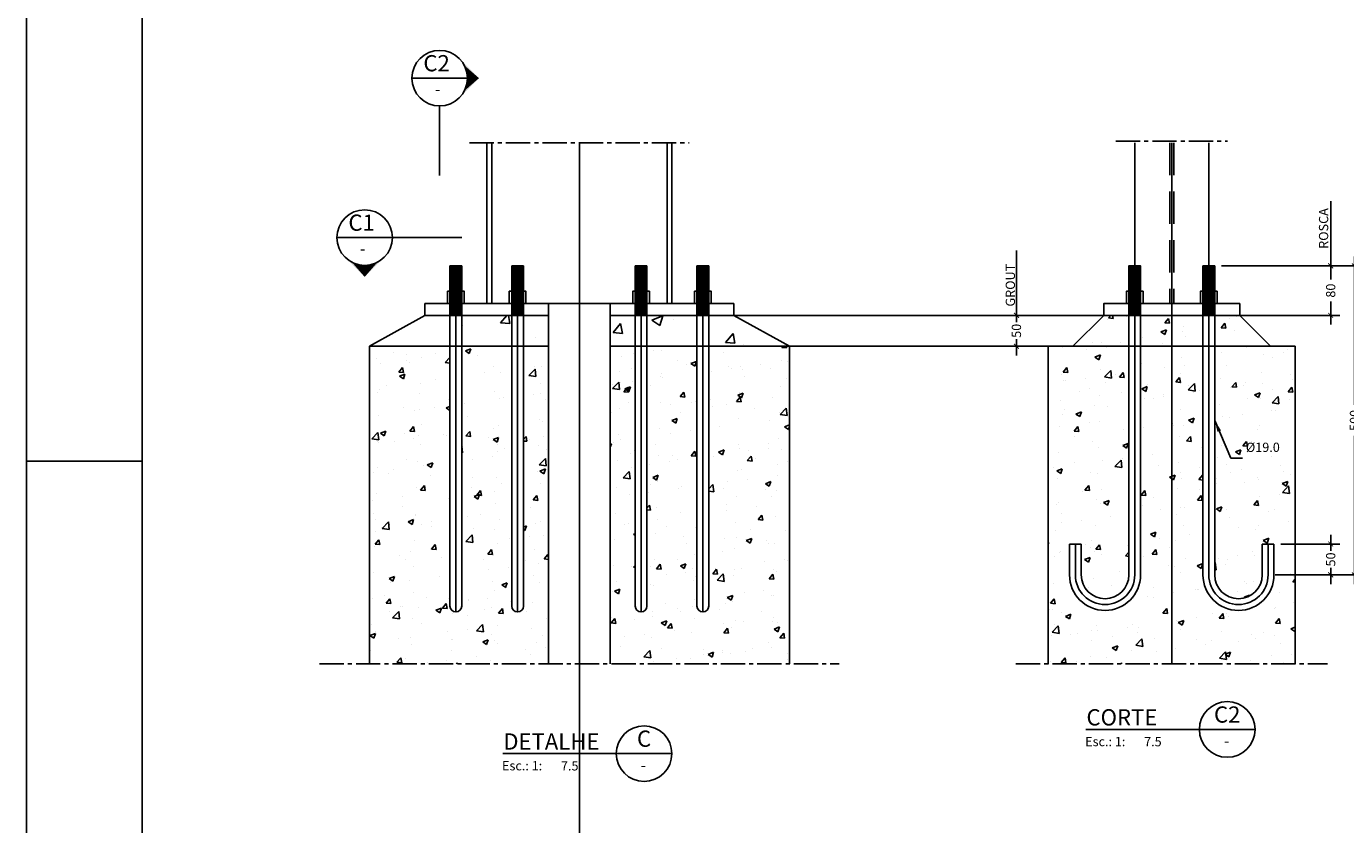
# Model space of a CAD drawing. Extents: x -1543 to 4764, y -4075 to 380.
# Drawn here: x -1543 to 592, y -2436 to -1144 of the extents above; entities that cross this region are included whole.
import ezdxf
from ezdxf.enums import TextEntityAlignment as Align

# ---------------------------------------------------------------- set-up
doc = ezdxf.new("R2010")
doc.units = 0
doc.header["$LTSCALE"] = 52.5
for name, pattern in [('CENTER2', [1.125, 0.75, -0.125, 0.125, -0.125]), ('DASHEDX2', [1.5, 1, -0.5]), ('RCV', [2, 1, -0.25, 0, -0.25, 0, -0.25, 0, -0.25])]:
    doc.linetypes.add(name, pattern=pattern)
doc.layers.get('0').update_dxf_attribs({"linetype": 'CONTINUOUS'})
doc.layers.get('DEFPOINTS').update_dxf_attribs({"linetype": 'CONTINUOUS'})
for name, color, linetype in [('CHAPAS', 7, 'CONTINUOUS'), ('CONCR_ALV_MAD', 1, 'CONTINUOUS'), ('CORTES', 1, 'CENTER2'), ('COTAS', 11, 'CONTINUOUS'), ('EIXOS', 11, 'CONTINUOUS'), ('FUROS', 1, 'CONTINUOUS'), ('HACHURA', 9, 'CONTINUOUS'), ('HACHURAS', 9, 'CONTINUOUS'), ('PERFIS', 2, 'CONTINUOUS'), ('PROJEÇÕES', 9, 'DASHEDX2'), ('SIMBS', 7, 'CONTINUOUS'), ('TEXTO', 2, 'CONTINUOUS')]:
    doc.layers.add(name, color=color, linetype=linetype)
doc.styles.add('1', font='ROMANS.SHX')
doc.styles.add('REGUA', font='ROMANS')
doc.styles.add('ROMANS', font='romans')
doc.dimstyles.new('ESC7_50', dxfattribs={"dimscale": 7.5, "dimtxt": 2, "dimasz": 1.5, "dimexe": 2, "dimexo": 1.5, "dimgap": 0.75, "dimtad": 1, "dimdec": 0, "dimtxsty": 'REGUA', "dimblk1": 'ARCHTICK', "dimblk2": 'ARCHTICK', "dimsah": 1, "dimcen": 1.5, "dimdle": 2, "dimclrd": 256, "dimclre": 256, "dimclrt": 2, "dimazin": 3, "dimtfac": 1, "dimtdec": 4, "dimtix": 1, "dimtofl": 0, "dimtmove": 0, "dimatfit": 3, "dimtolj": 1, "dimtzin": 0})
doc.dimstyles.new('LEADER', dxfattribs={"dimscale": 7.5, "dimtxt": 2, "dimasz": 2.5, "dimexe": 2, "dimexo": 1.5, "dimgap": 0.75, "dimtad": 1, "dimdec": 0, "dimtxsty": '1', "dimsah": 1, "dimcen": 1.5, "dimclrd": 11, "dimclre": 11, "dimclrt": 2, "dimazin": 3, "dimtfac": 1, "dimtdec": 4, "dimtmove": 0, "dimatfit": 3, "dimtolj": 1, "dimtzin": 0})

# ---------------------------------------------------------------- blocks, each defined once
blk = doc.blocks.new('INDICAÇÃO_CORTE')
at = {"color": 7}
blk.add_line((0, 0), (24.52, 0), dxfattribs=at)
at = {"layer": 'SIMBS', "color": 7}
blk.add_line((24.52, 0), (36.52, 0), dxfattribs=at)
blk.add_circle((30.52, 0), 6, dxfattribs=at)
at = {"layer": 'SIMBS', "color": 2, "style": 'ROMANS'}
blk.add_text('Esc.: 1:', height=2, dxfattribs=at).set_placement((-0.14, -3.61))
at = {"layer": 'SIMBS', "color": 6, "style": 'ROMANS'}
blk.add_attdef('DETALHE', (0.14, 0.87), '', height=3.5, dxfattribs=at)
for tag, height, p in [('DET', 3.5, (30.52, 2.77)), ('NPR', 2.5, (30.39, -2.78))]:
    blk.add_attdef(tag, text='', height=height, dxfattribs=at).set_placement(p, align=Align.MIDDLE)
at = {"layer": 'SIMBS', "color": 2, "style": 'ROMANS'}
blk.add_attdef('ESC', (12.58, -3.63), '', height=2, dxfattribs=at)
blk = doc.blocks.new('INDICAÇÃO_CORTE_05')
at = {"color": 7}
blk.add_line((-6, 0), (6, 0), dxfattribs=at)
at = {"layer": 'SIMBS', "color": 7, "linetype": 'RCV'}
blk.add_line((0, -6), (0, -21), dxfattribs=at)
at = {"layer": 'SIMBS', "color": 7}
blk.add_circle((0, 0), 6, dxfattribs=at)
for points in [[(8.49, 0), (4.24, 4.24), (4.85, 3.53)], [(8.49, 0), (4.85, 3.53), (5.35, 2.72)], [(8.49, 0), (5.35, 2.72), (5.71, 1.85)], [(8.49, 0), (5.35, -2.72), (5.71, -1.85)], [(8.49, 0), (5.71, 1.85), (5.93, 0.94)], [(8.49, 0), (5.71, -1.85), (5.93, -0.94)], [(8.49, 0), (5.93, 0.94), (6, 0)], [(8.49, 0), (5.93, -0.94), (6, 0)], [(8.49, 0), (4.24, -4.24), (4.85, -3.53)], [(8.49, 0), (4.85, -3.53), (5.35, -2.72)]]:
    blk.add_solid(points, dxfattribs=at)
at = {"layer": 'SIMBS', "color": 6, "style": 'ROMANS'}
for tag, height, p in [('CORTE', 3.5, (-0.66, 2.77)), ('NPR', 2.5, (-0.42, -2.7))]:
    blk.add_attdef(tag, text='', height=height, dxfattribs=at).set_placement(p, align=Align.MIDDLE)
blk = doc.blocks.new('INDICAÇÃO_CORTE_10')
at = {"color": 7}
for points in [[(0, -8.49), (-4.24, -4.24), (-3.53, -4.85)], [(0, -8.49), (-3.53, -4.85), (-2.72, -5.35)], [(0, -8.49), (-2.72, -5.35), (-1.85, -5.71)], [(0, -8.49), (4.24, -4.24), (3.53, -4.85)], [(0, -8.49), (3.53, -4.85), (2.72, -5.35)], [(0, -8.49), (2.72, -5.35), (1.85, -5.71)], [(0, -8.49), (-1.85, -5.71), (-0.94, -5.93)], [(0, -8.49), (-0.94, -5.93), (0, -6)], [(0, -8.49), (1.85, -5.71), (0.94, -5.93)], [(0, -8.49), (0.94, -5.93), (0, -6)]]:
    blk.add_solid(points, dxfattribs=at)
at = {"layer": 'SIMBS', "color": 7}
blk.add_line((-6, 0), (6, 0), dxfattribs=at)
at = {"layer": 'SIMBS', "color": 7, "linetype": 'RCV'}
blk.add_line((6, 0), (21, 0), dxfattribs=at)
at = {"layer": 'SIMBS', "color": 7}
blk.add_circle((0, 0), 6, dxfattribs=at)
at = {"layer": 'SIMBS', "color": 6, "style": 'ROMANS'}
for tag, height, p in [('CORTE', 3.5, (-0.66, 2.77)), ('NPR', 2.5, (-0.42, -2.7))]:
    blk.add_attdef(tag, text='', height=height, dxfattribs=at).set_placement(p, align=Align.MIDDLE)
blk = doc.blocks.new('_ARCHTICK')
at = {"color": 0, "linetype": 'BYBLOCK'}
blk.add_line((0, 0), (-1, 0), dxfattribs=at)
blk.add_solid([(0.4, 0.31), (0.31, 0.4), (-0.31, -0.4), (-0.4, -0.31)], dxfattribs=at)
blk = doc.blocks.new('*D97')
at = {"layer": 'COTAS'}
for p, q in [((59.4, -1596.7), (59.4, -1618.9)), ((189.6, -1611.7), (44.4, -1611.7)), ((139.6, -1661.7), (44.4, -1661.7)), ((59.4, -1676.7), (59.4, -1654.4))]:
    blk.add_line(p, q, dxfattribs=at)
at = {"layer": 'DEFPOINTS', "color": 0}
for p in [(59.4, -1611.7), (200.9, -1611.7), (150.9, -1661.7)]:
    blk.add_point(p, dxfattribs=at)
at = {"layer": 'COTAS', "xscale": 11.25, "yscale": 11.25, "zscale": 11.25}
for p, rotation in [((59.4, -1611.7), 90), ((59.4, -1661.7), 270)]:
    blk.add_blockref('_ARCHTICK', p, dxfattribs=dict(at, rotation=rotation))
at = {"layer": 'COTAS', "color": 2, "insert": (59.4, -1636.7), "char_height": 15, "attachment_point": 5, "rotation": 90, "style": 'REGUA'}
blk.add_mtext('\\A1;50', dxfattribs=at)
blk = doc.blocks.new('*D98')
at = {"layer": 'COTAS'}
for p, q in [((391.6, -1531.7), (583.2, -1531.7)), ((568.2, -1516.7), (568.2, -1553.9)), ((568.2, -1626.7), (568.2, -1589.4)), ((391.6, -1611.7), (583.2, -1611.7))]:
    blk.add_line(p, q, dxfattribs=at)
at = {"layer": 'DEFPOINTS', "color": 0}
for p in [(380.4, -1531.7), (380.4, -1611.7), (568.2, -1611.7)]:
    blk.add_point(p, dxfattribs=at)
at = {"layer": 'COTAS', "xscale": 11.25, "yscale": 11.25, "zscale": 11.25}
for p, rotation in [((568.2, -1531.7), 90), ((568.2, -1611.7), 270)]:
    blk.add_blockref('_ARCHTICK', p, dxfattribs=dict(at, rotation=rotation))
at = {"layer": 'COTAS', "color": 2, "insert": (568.2, -1571.7), "char_height": 15, "attachment_point": 5, "rotation": 90, "style": 'REGUA'}
blk.add_mtext('\\A1;80', dxfattribs=at)
blk = doc.blocks.new('*D99')
at = {"layer": 'COTAS'}
for p, q in [((391.6, -1531.7), (621.7, -1531.7)), ((606.7, -1516.7), (606.7, -1756.7)), ((606.7, -2046.7), (606.7, -1806.6)), ((478.1, -2031.7), (621.7, -2031.7))]:
    blk.add_line(p, q, dxfattribs=at)
at = {"layer": 'DEFPOINTS', "color": 0}
for p in [(380.4, -1531.7), (466.9, -2031.7), (606.7, -2031.7)]:
    blk.add_point(p, dxfattribs=at)
at = {"layer": 'COTAS', "xscale": 11.25, "yscale": 11.25, "zscale": 11.25}
for p, rotation in [((606.7, -1531.7), 90), ((606.7, -2031.7), 270)]:
    blk.add_blockref('_ARCHTICK', p, dxfattribs=dict(at, rotation=rotation))
at = {"layer": 'COTAS', "color": 2, "insert": (606.7, -1781.7), "char_height": 15, "attachment_point": 5, "rotation": 90, "style": 'REGUA'}
blk.add_mtext('\\A1;500', dxfattribs=at)
blk = doc.blocks.new('*D100')
at = {"layer": 'COTAS'}
for p, q in [((487.6, -1981.7), (583.2, -1981.7)), ((568.2, -1966.7), (568.2, -1988.9)), ((568.2, -2046.7), (568.2, -2024.4)), ((478.1, -2031.7), (583.2, -2031.7))]:
    blk.add_line(p, q, dxfattribs=at)
at = {"layer": 'DEFPOINTS', "color": 0}
for p in [(476.4, -1981.7), (466.9, -2031.7), (568.2, -2031.7)]:
    blk.add_point(p, dxfattribs=at)
at = {"layer": 'COTAS', "xscale": 11.25, "yscale": 11.25, "zscale": 11.25}
for p, rotation in [((568.2, -1981.7), 90), ((568.2, -2031.7), 270)]:
    blk.add_blockref('_ARCHTICK', p, dxfattribs=dict(at, rotation=rotation))
at = {"layer": 'COTAS', "color": 2, "insert": (568.2, -2006.7), "char_height": 15, "attachment_point": 5, "rotation": 90, "style": 'REGUA'}
blk.add_mtext('\\A1;50', dxfattribs=at)

msp = doc.modelspace()

# ---------------------------------------------------------------- hatches: boundary and pattern name
at = {"layer": 'FUROS'}
for points in [[(-857.6, -1592.7), (-857.6, -1611.7), (-838.6, -1611.7), (-838.6, -1592.7)], [(-857.6, -1592.7), (-838.6, -1592.7), (-838.6, -1611.7), (-857.6, -1611.7)], [(-757.6, -1592.7), (-738.6, -1592.7), (-738.6, -1611.7), (-757.6, -1611.7)], [(-757.6, -1592.7), (-738.6, -1592.7), (-738.6, -1611.7), (-757.6, -1611.7)], [(-538.7, -1592.7), (-557.7, -1592.7), (-557.7, -1611.7), (-538.7, -1611.7)], [(-438.7, -1592.7), (-457.7, -1592.7), (-457.7, -1611.7), (-438.7, -1611.7)], [(241.4, -1592.7), (260.4, -1592.7), (260.4, -1611.7), (241.4, -1611.7)], [(361.4, -1592.7), (380.4, -1592.7), (380.4, -1611.7), (361.4, -1611.7)]]:
    msp.add_hatch(color=256, dxfattribs=at).paths.add_polyline_path(points)
at = {"layer": 'HACHURA'}
h = msp.add_hatch(dxfattribs=at)
h.set_pattern_fill('ANSI31', color=256, scale=20, angle=45, style=0)
h.set_pattern_definition([(90, (-2060.2384, -4993.4525), (-2.5, 0), [])])
h.paths.add_polyline_path([(-838.6, -1531.7), (-857.6, -1531.7), (-857.6, -1592.7), (-838.6, -1592.7)])
h.paths.add_polyline_path([(-838.6, -1611.7), (-838.6, -1592.7), (-857.6, -1592.7), (-857.6, -1611.7)])
h = msp.add_hatch(dxfattribs=at)
h.set_pattern_fill('ANSI31', color=256, scale=20, angle=45, style=0)
h.set_pattern_definition([(90, (-1960.2384, -4993.4525), (-2.5, 0), [])])
h.paths.add_polyline_path([(-738.6, -1531.7), (-757.6, -1531.7), (-757.6, -1592.7), (-738.6, -1592.7)])
h.paths.add_polyline_path([(-738.6, -1611.7), (-738.6, -1592.7), (-757.6, -1592.7), (-757.6, -1611.7)])
h = msp.add_hatch(dxfattribs=at)
h.set_pattern_fill('ANSI31', color=256, scale=20, angle=135, style=0)
h.set_pattern_definition([(90, (663.9536, -4993.4525), (2.5, 0), [])])
h.paths.add_polyline_path([(-557.7, -1531.7), (-538.7, -1531.7), (-538.7, -1592.7), (-557.7, -1592.7)])
h.paths.add_polyline_path([(-557.7, -1611.7), (-557.7, -1592.7), (-538.7, -1592.7), (-538.7, -1611.7)])
h = msp.add_hatch(dxfattribs=at)
h.set_pattern_fill('ANSI31', color=256, scale=20, angle=135, style=0)
h.set_pattern_definition([(90, (763.9536, -4993.4525), (2.5, 0), [])])
h.paths.add_polyline_path([(-457.7, -1531.7), (-438.7, -1531.7), (-438.7, -1592.7), (-457.7, -1592.7)])
h.paths.add_polyline_path([(-457.7, -1611.7), (-457.7, -1592.7), (-438.7, -1592.7), (-438.7, -1611.7)])
h = msp.add_hatch(dxfattribs=at)
h.set_pattern_fill('AR-CONC', color=256, style=0)
h.paths.add_polyline_path([(-757.6, -1611.7), (-838.6, -1611.7), (-838.6, -1661.7), (-757.6, -1661.7)])
h.paths.add_polyline_path([(-698.1, -1611.7), (-738.6, -1611.7), (-738.6, -1661.7), (-698.1, -1661.7)])
h.paths.add_polyline_path([(-857.6, -1611.7), (-898.1, -1611.7), (-988.1, -1661.7), (-857.6, -1661.7)])
h.paths.add_polyline_path([(-557.7, -1611.7), (-598.2, -1611.7), (-598.2, -1661.7), (-557.7, -1661.7)])
h.paths.add_polyline_path([(-457.7, -1611.7), (-538.7, -1611.7), (-538.7, -1661.7), (-457.7, -1661.7)])
h.paths.add_polyline_path([(-398.2, -1611.7), (-438.7, -1611.7), (-438.7, -1661.7), (-308.2, -1661.7)])
h = msp.add_hatch(dxfattribs=at)
h.set_pattern_fill('AR-CONC', color=256, scale=0.5, style=0)
h.paths.add_polyline_path([(310.9, -1611.7), (260.4, -1611.7), (260.4, -1661.7), (310.9, -1661.7)])
h.paths.add_polyline_path([(361.4, -1611.7), (310.9, -1611.7), (310.9, -1661.7), (361.4, -1661.7)])
h.paths.add_polyline_path([(420.9, -1611.7), (380.4, -1611.7), (380.4, -1661.7), (470.9, -1661.7)])
h.paths.add_polyline_path([(510.9, -1661.7), (380.4, -1661.7), (380.4, -2031.7, 1), (457.4, -2031.7), (457.4, -1981.7), (476.4, -1981.7), (476.4, -2031.7, -1), (361.4, -2031.7), (361.4, -1661.7), (310.9, -1661.7), (310.9, -2175.6), (510.9, -2175.6)])
h.paths.add_polyline_path([(310.9, -1661.7), (260.4, -1661.7), (260.4, -2031.7, -1), (145.4, -2031.7), (145.4, -1981.7), (164.4, -1981.7), (164.4, -2031.7, 1), (241.4, -2031.7), (241.4, -1661.7), (110.9, -1661.7), (110.9, -2175.6), (310.9, -2175.6)])
h.paths.add_polyline_path([(241.4, -1611.7), (200.9, -1611.7), (150.9, -1661.7), (241.4, -1661.7)])
h.paths.add_polyline_path([(427.1, -1818.6), (493.9, -1818.6), (493.9, -1841.1), (427.1, -1841.1)], flags=24)
h = msp.add_hatch(dxfattribs=at)
h.set_pattern_fill('AR-CONC', color=256, scale=0.5, style=0)
h.paths.add_polyline_path([(-308.2, -1661.7), (-438.7, -1661.7), (-438.7, -2082.2, -1), (-457.7, -2082.2), (-457.7, -1661.7), (-538.7, -1661.7), (-538.7, -2082.2, -1), (-557.7, -2082.2), (-557.7, -1661.7), (-598.2, -1661.7), (-598.2, -2175.6), (-308.2, -2175.6)])
h.paths.add_polyline_path([(-857.6, -1661.7), (-988.1, -1661.7), (-988.1, -2175.6), (-698.1, -2175.6), (-698.1, -1661.7), (-738.6, -1661.7), (-738.6, -2082.2, -1), (-757.6, -2082.2), (-757.6, -1661.7), (-838.6, -1661.7), (-838.6, -2082.2, -1), (-857.6, -2082.2)])
at = {"layer": 'HACHURAS'}
h = msp.add_hatch(dxfattribs=at)
h.set_pattern_fill('ANSI31', color=9, scale=0.8, angle=45, style=0)
h.set_pattern_definition([(90, (250.8994, -1713.9248), (2.54, 0), [])])
h.paths.add_polyline_path([(260.4, -1611.7), (241.4, -1611.7), (241.4, -1531.7), (260.4, -1531.7)])
h = msp.add_hatch(dxfattribs=at)
h.set_pattern_fill('ANSI31', color=9, scale=0.8, angle=135, style=0)
h.set_pattern_definition([(90, (370.8994, -1713.9248), (-2.54, 0), [])])
h.paths.add_polyline_path([(361.4, -1611.7), (380.4, -1611.7), (380.4, -1531.7), (361.4, -1531.7)])

# ---------------------------------------------------------------- linework, layer by layer
at = {"color": 1}
msp.add_line((-1543.4, -1847.9), (-1355.9, -1847.9), dxfattribs=at)
msp.add_lwpolyline([(-1543.4, 379.6), (-1543.4, -4075.4), (4764.1, -4075.4), (4764.1, 379.6)], close=True, dxfattribs=at)
at = {"layer": 'CHAPAS'}
for points in [[(-898.1, -1611.7), (-698.1, -1611.7), (-698.1, -1592.7), (-898.1, -1592.7)], [(-398.2, -1611.7), (-598.2, -1611.7), (-598.2, -1592.7), (-398.2, -1592.7)], [(200.9, -1611.7), (420.9, -1611.7), (420.9, -1592.7), (200.9, -1592.7)]]:
    msp.add_lwpolyline(points, close=True, dxfattribs=at)
at = {"layer": 'CONCR_ALV_MAD'}
for p, q in [((-898.1, -1611.7), (-988.1, -1661.7)), ((-898.1, -1611.7), (-698.1, -1611.7)), ((-698.1, -2175.6), (-698.1, -1611.7)), ((-598.2, -2175.6), (-598.2, -1611.7)), ((-598.2, -1611.7), (-398.2, -1611.7)), ((-398.2, -1611.7), (-308.2, -1661.7)), ((-988.1, -2175.6), (-988.1, -1661.7)), ((-988.1, -1661.7), (-698.1, -1661.7)), ((-598.2, -1661.7), (-308.2, -1661.7)), ((-308.2, -2175.6), (-308.2, -1661.7))]:
    msp.add_line(p, q, dxfattribs=at)
at = {"layer": 'CORTES'}
for p, q in [((-826, -1332.3), (-470.2, -1332.3)), ((220.4, -1329.9), (401.4, -1329.9)), ((-1068.8, -2175.6), (-227.5, -2175.6)), ((58.6, -2175.6), (563.2, -2175.6))]:
    msp.add_line(p, q, dxfattribs=at)
at = {"layer": 'COTAS'}
for p, q in [((568.2, -1516.7), (568.2, -1426.9)), ((59.4, -1596.7), (59.4, -1506.9)), ((-848.1, -2091.7), (-848.1, -1531.7)), ((-748.1, -2091.7), (-748.1, -1531.7)), ((-548.2, -2091.7), (-548.2, -1531.7)), ((-448.2, -2091.7), (-448.2, -1531.7)), ((250.9, -2031.7), (250.9, -1531.7)), ((370.9, -2031.7), (370.9, -1531.7)), ((154.9, -1981.7), (154.9, -2031.7)), ((466.9, -1981.7), (466.9, -2031.7))]:
    msp.add_line(p, q, dxfattribs=at)
for centre in [(202.9, -2031.7), (418.9, -2031.7)]:
    msp.add_arc(centre, 48, 180, 0, dxfattribs=at)
at = {"layer": 'EIXOS'}
for p, q in [((-648.1, -3004.3), (-648.1, -1332.3)), ((310.9, -1332.3), (310.9, -2175.6)), ((-398.2, -1611.7), (200.9, -1611.7)), ((-308.2, -1661.7), (150.9, -1661.7))]:
    msp.add_line(p, q, dxfattribs=at)
at = {"layer": 'FUROS'}
for p, q in [((200.9, -1611.7), (150.9, -1661.7)), ((200.9, -1611.7), (420.9, -1611.7)), ((420.9, -1611.7), (470.9, -1661.7)), ((110.9, -1661.7), (510.9, -1661.7)), ((110.9, -2175.6), (110.9, -1661.7)), ((510.9, -2175.6), (510.9, -1661.7))]:
    msp.add_line(p, q, dxfattribs=at)
for points in [[(-861.6, -1592.7), (-834.6, -1592.7), (-834.6, -1572.7), (-861.6, -1572.7)], [(-761.6, -1592.7), (-734.6, -1592.7), (-734.6, -1572.7), (-761.6, -1572.7)], [(-534.7, -1592.7), (-561.7, -1592.7), (-561.7, -1572.7), (-534.7, -1572.7)], [(-434.7, -1592.7), (-461.7, -1592.7), (-461.7, -1572.7), (-434.7, -1572.7)], [(237.4, -1592.7), (264.4, -1592.7), (264.4, -1572.7), (237.4, -1572.7)], [(357.4, -1592.7), (384.4, -1592.7), (384.4, -1572.7), (357.4, -1572.7)], [(-857.6, -1592.7), (-838.6, -1592.7), (-838.6, -1611.7), (-857.6, -1611.7)], [(-857.6, -1592.7), (-838.6, -1592.7), (-838.6, -1611.7), (-857.6, -1611.7)], [(-757.6, -1592.7), (-738.6, -1592.7), (-738.6, -1611.7), (-757.6, -1611.7)], [(-757.6, -1592.7), (-738.6, -1592.7), (-738.6, -1611.7), (-757.6, -1611.7)], [(-538.7, -1592.7), (-557.7, -1592.7), (-557.7, -1611.7), (-538.7, -1611.7)], [(-538.7, -1592.7), (-557.7, -1592.7), (-557.7, -1611.7), (-538.7, -1611.7)], [(-438.7, -1592.7), (-457.7, -1592.7), (-457.7, -1611.7), (-438.7, -1611.7)], [(-438.7, -1592.7), (-457.7, -1592.7), (-457.7, -1611.7), (-438.7, -1611.7)]]:
    msp.add_lwpolyline(points, close=True, dxfattribs=at)
at = {"layer": 'PERFIS'}
for p, q in [((-798.1, -1592.7), (-798.1, -1332.3)), ((-498.2, -1592.7), (-498.2, -1332.3)), ((250.9, -1592.7), (250.9, -1332.3)), ((370.9, -1592.7), (370.9, -1332.3)), ((-838.6, -1531.7), (-857.6, -1531.7)), ((-857.6, -1531.7), (-857.6, -2082.2)), ((-838.6, -2082.2), (-838.6, -1531.7)), ((-738.6, -1531.7), (-757.6, -1531.7)), ((-757.6, -1531.7), (-757.6, -2082.2)), ((-738.6, -2082.2), (-738.6, -1531.7)), ((-557.7, -2082.2), (-557.7, -1531.7)), ((-557.7, -1531.7), (-538.7, -1531.7)), ((-538.7, -1531.7), (-538.7, -2082.2)), ((-457.7, -2082.2), (-457.7, -1531.7)), ((-457.7, -1531.7), (-438.7, -1531.7)), ((-438.7, -1531.7), (-438.7, -2082.2)), ((260.4, -1531.7), (241.4, -1531.7)), ((241.4, -1531.7), (241.4, -2031.7)), ((260.4, -2031.7), (260.4, -1531.7)), ((361.4, -2031.7), (361.4, -1531.7)), ((361.4, -1531.7), (380.4, -1531.7)), ((380.4, -1531.7), (380.4, -2031.7)), ((-798.1, -1592.7), (-498.2, -1592.7)), ((164.4, -1981.7), (145.4, -1981.7)), ((145.4, -1981.7), (145.4, -2031.7)), ((164.4, -2031.7), (164.4, -1981.7)), ((457.4, -2031.7), (457.4, -1981.7)), ((457.4, -1981.7), (476.4, -1981.7)), ((476.4, -1981.7), (476.4, -2031.7))]:
    msp.add_line(p, q, dxfattribs=at)
at = {"layer": 'PERFIS', "color": 1}
for p, q in [((-790.1, -1592.7), (-790.1, -1332.3)), ((-506.2, -1592.7), (-506.2, -1332.3))]:
    msp.add_line(p, q, dxfattribs=at)
at = {"layer": 'PERFIS', "color": 7}
for points in [[(260.4, -1611.7), (241.4, -1611.7), (241.4, -1531.7), (260.4, -1531.7)], [(361.4, -1611.7), (380.4, -1611.7), (380.4, -1531.7), (361.4, -1531.7)]]:
    msp.add_lwpolyline(points, close=True, dxfattribs=at)
at = {"layer": 'PERFIS'}
for centre, radius in [((202.9, -2031.7), 57.5), ((202.9, -2031.7), 38.5), ((418.9, -2031.7), 57.5), ((418.9, -2031.7), 38.5), ((-848.1, -2082.2), 9.5), ((-748.1, -2082.2), 9.5), ((-548.2, -2082.2), 9.5), ((-448.2, -2082.2), 9.5)]:
    msp.add_arc(centre, radius, 180, 0, dxfattribs=at)
at = {"layer": 'PROJEÇÕES'}
for p, q in [((307.7, -1332.3), (307.7, -1592.7)), ((314.1, -1332.3), (314.1, -1592.7))]:
    msp.add_line(p, q, dxfattribs=at)
at = {"layer": 'TEXTO', "color": 4}
msp.add_lwpolyline([(-1355.9, 304.6), (-1355.9, -4000.4), (4689.1, -4000.4), (4689.1, 304.6)], close=True, dxfattribs=at)

# ---------------------------------------------------------------- block references
at = {"layer": 'COTAS', "xscale": 7.5, "yscale": 7.5}
for p, values in [((171.8, -2281.8), {'DETALHE': 'CORTE', 'ESC': '7.5', 'DET': 'C2', 'NPR': '-'}), ((-772.3, -2320.9), {'DETALHE': 'DETALHE', 'ESC': '7.5', 'DET': 'C', 'NPR': '-'})]:
    msp.add_blockref('INDICAÇÃO_CORTE', p, dxfattribs=at).add_auto_attribs(values)
at = {"layer": 'FUROS', "xscale": 7.5, "yscale": 7.5}
for name, p, values in [('INDICAÇÃO_CORTE_05', (-874.3, -1227.9), {'NPR': '-', 'CORTE': 'C2'}), ('INDICAÇÃO_CORTE_10', (-995.7, -1485.9), {'NPR': '-', 'CORTE': 'C1'})]:
    msp.add_blockref(name, p, dxfattribs=at).add_auto_attribs(values)

# ---------------------------------------------------------------- texts
at = {"layer": 'COTAS', "color": 2, "linetype": 'BYBLOCK', "insert": (430.9, -1837.4), "char_height": 15, "attachment_point": 7, "style": 'REGUA'}
msp.add_mtext('%%C19.0', dxfattribs=at)
at = {"layer": 'TEXTO', "char_height": 15, "width": 65.81, "attachment_point": 1, "rotation": 90, "style": 'REGUA'}
for s, insert in [('ROSCA', (549.2, -1504.1)), ('GROUT', (42.1, -1597.5))]:
    msp.add_mtext(s, dxfattribs=dict(at, insert=insert))

# ---------------------------------------------------------------- dimensions: what is measured, and where the dimension line sits
at = {"layer": 'COTAS'}
for base, p1, p2, picture, middle in [((568.2, -1611.7), (380.4, -1531.7), (380.4, -1611.7), '*D98', (568.2, -1571.7)), ((606.7, -2031.7), (380.4, -1531.7), (466.9, -2031.7), '*D99', (606.7, -1781.7)), ((59.4, -1611.7), (150.9, -1661.7), (200.9, -1611.7), '*D97', (59.4, -1636.7)), ((568.2, -2031.7), (476.4, -1981.7), (466.9, -2031.7), '*D100', (568.2, -2006.7))]:
    dim = msp.add_linear_dim(base=base, p1=p1, p2=p2, angle=90, dimstyle='ESC7_50', override={"dimzin": 0, "dimtzin": 8}, dxfattribs=at)
    dim.commit()
    dim.dimension.update_dxf_attribs({"geometry": picture, "text_midpoint": middle, "text_rotation": 90})

# ---------------------------------------------------------------- leaders
msp.add_leader([(380.4, -1781.7), (406.5, -1843), (425.3, -1843)], dimstyle='LEADER', override={"dimzin": 0, "dimtzin": 8}, dxfattribs=at)

doc.saveas('drawing.dxf')
